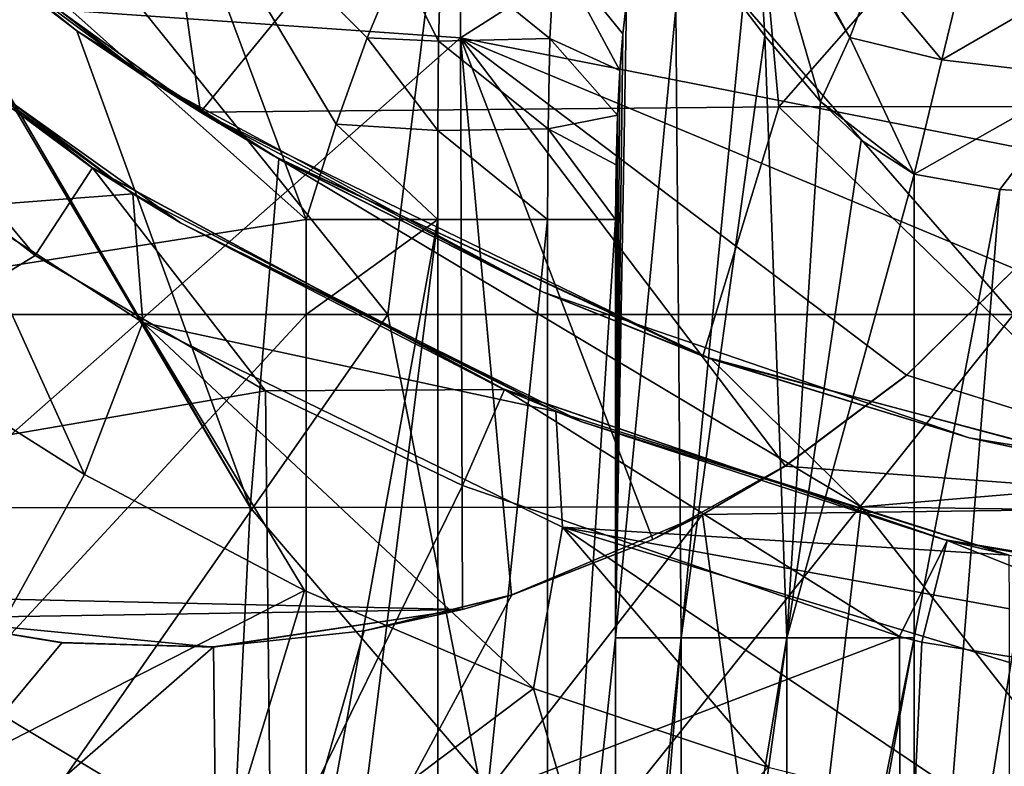
# Model space of a CAD drawing. Units: millimetres. Extents: x -70 to 70, y -84 to 152.
# Drawn here: x -8 to -3, y -14 to -11 of the extents above; entities that cross this region are included whole.
import ezdxf

# ---------------------------------------------------------------- set-up
doc = ezdxf.new("R2010")
doc.units = ezdxf.units.MM
doc.header["$LTSCALE"] = 52.148148
for name, color, linetype in [('117', 7, 'CONTINUOUS'), ('118', 7, 'CONTINUOUS'), ('134', 7, 'CONTINUOUS'), ('138', 7, 'CONTINUOUS'), ('140', 7, 'CONTINUOUS'), ('149', 7, 'CONTINUOUS'), ('1852', 7, 'CONTINUOUS'), ('1855', 7, 'CONTINUOUS'), ('1856', 7, 'CONTINUOUS'), ('1858', 7, 'CONTINUOUS'), ('1870', 7, 'CONTINUOUS'), ('1879', 7, 'CONTINUOUS'), ('1948', 7, 'CONTINUOUS'), ('1956', 7, 'CONTINUOUS'), ('1986', 7, 'CONTINUOUS'), ('2039', 7, 'CONTINUOUS'), ('2044', 7, 'CONTINUOUS'), ('2045', 7, 'CONTINUOUS'), ('2058', 7, 'CONTINUOUS'), ('2059', 7, 'CONTINUOUS'), ('2060', 7, 'CONTINUOUS'), ('2061', 7, 'CONTINUOUS')]:
    doc.layers.add(name, color=color, linetype=linetype)

msp = doc.modelspace()

# ---------------------------------------------------------------- linework, layer by layer
at = {"layer": '117', "color": 3, "linetype": 'CONTINUOUS'}
for points in [[(-9.4623, -10.3104, 29.8), (-7.6327, -11.7286, 29.8), (-9.5134, -12.8834, 29.8), (-9.4623, -10.3104, 29.8)], [(-7.6327, -11.7286, 29.8), (-6.5346, -12.3738, 29.8), (-9.5134, -12.8834, 29.8), (-7.6327, -11.7286, 29.8)], [(-6.5346, -12.3738, 29.8), (-6.5085, -14.6921, 29.8), (-9.5134, -12.8834, 29.8), (-6.5346, -12.3738, 29.8)], [(-6.5346, -12.3738, 29.8), (-5.5944, -12.826, 29.8), (-6.5085, -14.6921, 29.8), (-6.5346, -12.3738, 29.8)], [(-5.5944, -12.826, 29.8), (-3.5092, -13.5454, 29.8), (-6.5085, -14.6921, 29.8), (-5.5944, -12.826, 29.8)], [(-9.5134, -12.8834, 29.8), (-6.5085, -14.6921, 29.8), (-9.5106, -15.5146, 29.8), (-9.5134, -12.8834, 29.8)], [(-3.5092, -13.5454, 29.8), (-3.5044, -15.7437, 29.8), (-6.5085, -14.6921, 29.8), (-3.5092, -13.5454, 29.8)], [(-3.5092, -13.5454, 29.8), (-3.4033, -13.5724, 29.8), (-3.5044, -15.7437, 29.8), (-3.5092, -13.5454, 29.8)], [(-3.4033, -13.5724, 29.8), (-1.1195, -13.9476, 29.8), (-3.5044, -15.7437, 29.8), (-3.4033, -13.5724, 29.8)], [(-1.1195, -13.9476, 29.8), (-0.501, -16.1124, 29.8), (-3.5044, -15.7437, 29.8), (-1.1195, -13.9476, 29.8)]]:
    msp.add_3dface(points, dxfattribs=at)
at = {"layer": '118', "color": 3, "linetype": 'CONTINUOUS'}
for points in [[(-7.3719, -11.302, 36.303), (-9.1328, -9.9344, 36.303), (-8.6798, -10.3322, 39.306), (-7.3719, -11.302, 36.303)], [(-9.1328, -9.9344, 36.303), (-7.3719, -11.302, 36.303), (-9.1328, -9.9344, 33.3), (-9.1328, -9.9344, 36.303)], [(-7.3719, -11.302, 36.303), (-7.3719, -11.302, 33.3), (-9.1328, -9.9344, 33.3), (-7.3719, -11.302, 36.303)], [(-7.3719, -11.302, 33.3), (-9.124, -9.9424, 30.3), (-9.1328, -9.9344, 33.3), (-7.3719, -11.302, 33.3)], [(-7.3599, -11.3098, 30.3), (-9.124, -9.9424, 30.3), (-7.3719, -11.302, 33.3), (-7.3599, -11.3098, 30.3)], [(-7.1665, -11.4332, 41.3), (-8.6798, -10.3322, 39.306), (-8.9814, -10.0714, 41.3), (-7.1665, -11.4332, 41.3)], [(-6.9398, -11.5722, 39.306), (-7.3719, -11.302, 36.303), (-8.6798, -10.3322, 39.306), (-6.9398, -11.5722, 39.306)], [(-6.9398, -11.5722, 39.306), (-8.6798, -10.3322, 39.306), (-7.1665, -11.4332, 41.3), (-6.9398, -11.5722, 39.306)], [(-5.4098, -12.3611, 36.303), (-7.3719, -11.302, 36.303), (-6.9398, -11.5722, 39.306), (-5.4098, -12.3611, 36.303)], [(-7.3719, -11.302, 36.303), (-5.4098, -12.3611, 36.303), (-7.3719, -11.302, 33.3), (-7.3719, -11.302, 36.303)], [(-5.4098, -12.3611, 36.303), (-5.4098, -12.3611, 33.3), (-7.3719, -11.302, 33.3), (-5.4098, -12.3611, 36.303)], [(-5.4098, -12.3611, 33.3), (-7.3599, -11.3098, 30.3), (-7.3719, -11.302, 33.3), (-5.4098, -12.3611, 33.3)], [(-5.3946, -12.3678, 30.3), (-7.3599, -11.3098, 30.3), (-5.4098, -12.3611, 33.3), (-5.3946, -12.3678, 30.3)], [(-5.1491, -12.4719, 41.3), (-6.9398, -11.5722, 39.306), (-7.1665, -11.4332, 41.3), (-5.1491, -12.4719, 41.3)], [(-5.0259, -12.522, 39.306), (-5.4098, -12.3611, 36.303), (-6.9398, -11.5722, 39.306), (-5.0259, -12.522, 39.306)], [(-5.0259, -12.522, 39.306), (-6.9398, -11.5722, 39.306), (-5.1491, -12.4719, 41.3), (-5.0259, -12.522, 39.306)], [(-3.3002, -13.0828, 36.303), (-5.4098, -12.3611, 36.303), (-5.0259, -12.522, 39.306), (-3.3002, -13.0828, 36.303)], [(-5.4098, -12.3611, 36.303), (-3.3002, -13.0828, 36.303), (-5.4098, -12.3611, 33.3), (-5.4098, -12.3611, 36.303)], [(-3.3002, -13.0828, 36.303), (-3.3002, -13.0828, 33.3), (-5.4098, -12.3611, 33.3), (-3.3002, -13.0828, 36.303)], [(-3.3002, -13.0828, 33.3), (-5.3946, -12.3678, 30.3), (-5.4098, -12.3611, 33.3), (-3.3002, -13.0828, 33.3)], [(-3.2817, -13.0875, 30.3), (-5.3946, -12.3678, 30.3), (-3.3002, -13.0828, 33.3), (-3.2817, -13.0875, 30.3)], [(-2.9861, -13.1581, 41.3), (-5.0259, -12.522, 39.306), (-5.1491, -12.4719, 41.3), (-2.9861, -13.1581, 41.3)], [(-2.9861, -13.1581, 39.306), (-3.3002, -13.0828, 36.303), (-5.0259, -12.522, 39.306), (-2.9861, -13.1581, 39.306)], [(-2.9861, -13.1581, 39.306), (-5.0259, -12.522, 39.306), (-2.9861, -13.1581, 41.3), (-2.9861, -13.1581, 39.306)], [(-1.1006, -13.4475, 36.303), (-3.3002, -13.0828, 36.303), (-1.4972, -13.4092, 37.8), (-1.1006, -13.4475, 36.303)], [(-3.3002, -13.0828, 36.303), (-1.1006, -13.4475, 36.303), (-3.3002, -13.0828, 33.3), (-3.3002, -13.0828, 36.303)], [(-1.4972, -13.4092, 37.8), (-3.3002, -13.0828, 36.303), (-2.9861, -13.1581, 37.8), (-1.4972, -13.4092, 37.8)], [(-2.9861, -13.1581, 37.8), (-3.3002, -13.0828, 36.303), (-2.9861, -13.1581, 39.306), (-2.9861, -13.1581, 37.8)], [(-1.1006, -13.4475, 36.303), (-1.1006, -13.4475, 33.3), (-3.3002, -13.0828, 33.3), (-1.1006, -13.4475, 36.303)], [(-1.1006, -13.4475, 33.3), (-3.2817, -13.0875, 30.3), (-3.3002, -13.0828, 33.3), (-1.1006, -13.4475, 33.3)], [(-1.0791, -13.4493, 30.3), (-3.2817, -13.0875, 30.3), (-1.1006, -13.4475, 33.3), (-1.0791, -13.4493, 30.3)]]:
    msp.add_3dface(points, dxfattribs=at)
at = {"layer": '134', "color": 3, "linetype": 'CONTINUOUS'}
for points in [[(-8.3744, -12.1563, 41.8), (-7.3982, -12.7735, 41.8), (-7.9786, -11.4963, 41.8), (-8.3744, -12.1563, 41.8)], [(-7.9786, -11.4963, 41.8), (-7.3982, -12.7735, 41.8), (-7.1198, -12.0468, 41.8), (-7.9786, -11.4963, 41.8)], [(-7.3982, -12.7735, 41.8), (-6.3488, -13.3259, 41.8), (-7.1198, -12.0468, 41.8), (-7.3982, -12.7735, 41.8)], [(-6.3488, -13.3259, 41.8), (-5.2565, -13.7932, 41.8), (-7.1198, -12.0468, 41.8), (-6.3488, -13.3259, 41.8)], [(-7.1198, -12.0468, 41.8), (-5.2565, -13.7932, 41.8), (-5.1173, -13.0237, 41.8), (-7.1198, -12.0468, 41.8)], [(-5.2565, -13.7932, 41.8), (-4.136, -14.1694, 41.8), (-5.1173, -13.0237, 41.8), (-5.2565, -13.7932, 41.8)], [(-4.136, -14.1694, 41.8), (-2.9847, -14.4556, 41.8), (-5.1173, -13.0237, 41.8), (-4.136, -14.1694, 41.8)], [(-5.1173, -13.0237, 41.8), (-2.9847, -14.4556, 41.8), (-2.9856, -13.6704, 41.8), (-5.1173, -13.0237, 41.8)]]:
    msp.add_3dface(points, dxfattribs=at)
at = {"layer": '138', "color": 3, "linetype": 'CONTINUOUS'}
for points in [[(-7.3982, -12.7735, 41.8), (-8.3744, -12.1563, 41.8), (-8.2349, -14.2906, 40.8), (-7.3982, -12.7735, 41.8)], [(-6.3488, -13.3259, 41.8), (-7.3982, -12.7735, 41.8), (-8.2349, -14.2906, 40.8), (-6.3488, -13.3259, 41.8)], [(-6.3488, -13.3259, 41.8), (-8.2349, -14.2906, 40.8), (-6.858, -14.9997, 40.8), (-6.3488, -13.3259, 41.8)], [(-5.2565, -13.7932, 41.8), (-6.3488, -13.3259, 41.8), (-6.858, -14.9997, 40.8), (-5.2565, -13.7932, 41.8)], [(-5.2565, -13.7932, 41.8), (-6.858, -14.9997, 40.8), (-4.9066, -14.9976, 41.2116), (-5.2565, -13.7932, 41.8)], [(-4.136, -14.1694, 41.8), (-5.2565, -13.7932, 41.8), (-4.9066, -14.9976, 41.2116), (-4.136, -14.1694, 41.8)]]:
    msp.add_3dface(points, dxfattribs=at)
at = {"layer": '140', "color": 3, "linetype": 'CONTINUOUS'}
for points in [[(-7.1665, -11.4332, 41.3), (-8.9814, -10.0714, 41.3), (-7.9786, -11.4963, 41.8), (-7.1665, -11.4332, 41.3)], [(-7.1665, -11.4332, 41.3), (-7.9786, -11.4963, 41.8), (-7.1198, -12.0468, 41.8), (-7.1665, -11.4332, 41.3)], [(-5.1491, -12.4719, 41.3), (-7.1665, -11.4332, 41.3), (-7.1198, -12.0468, 41.8), (-5.1491, -12.4719, 41.3)], [(-5.1491, -12.4719, 41.3), (-7.1198, -12.0468, 41.8), (-5.1173, -13.0237, 41.8), (-5.1491, -12.4719, 41.3)], [(-2.9861, -13.1581, 41.3), (-5.1491, -12.4719, 41.3), (-5.1173, -13.0237, 41.8), (-2.9861, -13.1581, 41.3)], [(-2.9856, -13.6704, 41.8), (-2.9858, -13.4131, 41.5488), (-5.1173, -13.0237, 41.8), (-2.9856, -13.6704, 41.8)], [(-2.9861, -13.1581, 41.3), (-5.1173, -13.0237, 41.8), (-2.9858, -13.4131, 41.5488), (-2.9861, -13.1581, 41.3)]]:
    msp.add_3dface(points, dxfattribs=at)
at = {"layer": '149', "color": 3, "linetype": 'CONTINUOUS'}
for points in [[(-7.6327, -11.7286, 29.8), (-9.4623, -10.3104, 29.8), (-9.124, -9.9424, 30.3), (-7.6327, -11.7286, 29.8)], [(-7.6327, -11.7286, 29.8), (-9.124, -9.9424, 30.3), (-7.3599, -11.3098, 30.3), (-7.6327, -11.7286, 29.8)], [(-6.5346, -12.3738, 29.8), (-7.6327, -11.7286, 29.8), (-7.3599, -11.3098, 30.3), (-6.5346, -12.3738, 29.8)], [(-6.5346, -12.3738, 29.8), (-7.3599, -11.3098, 30.3), (-5.3946, -12.3678, 30.3), (-6.5346, -12.3738, 29.8)], [(-5.5944, -12.826, 29.8), (-6.5346, -12.3738, 29.8), (-5.3946, -12.3678, 30.3), (-5.5944, -12.826, 29.8)], [(-3.5092, -13.5454, 29.8), (-5.5944, -12.826, 29.8), (-5.3946, -12.3678, 30.3), (-3.5092, -13.5454, 29.8)], [(-3.5092, -13.5454, 29.8), (-5.3946, -12.3678, 30.3), (-3.2817, -13.0875, 30.3), (-3.5092, -13.5454, 29.8)], [(-3.4033, -13.5724, 29.8), (-3.5092, -13.5454, 29.8), (-3.2817, -13.0875, 30.3), (-3.4033, -13.5724, 29.8)], [(-1.1195, -13.9476, 29.8), (-3.4033, -13.5724, 29.8), (-3.2817, -13.0875, 30.3), (-1.1195, -13.9476, 29.8)], [(-1.1195, -13.9476, 29.8), (-3.2817, -13.0875, 30.3), (-1.0791, -13.4493, 30.3), (-1.1195, -13.9476, 29.8)]]:
    msp.add_3dface(points, dxfattribs=at)
at = {"layer": '1852', "color": 7, "linetype": 'CONTINUOUS'}
for points in [[(-2.96, -11.7922), (-1.4806, -12.924), (-3.4753, -12.2982), (-2.96, -11.7922)], [(-3.4753, -12.2982), (-1.4806, -12.924), (-4.0559, -12.7322), (-3.4753, -12.2982)], [(-1.4806, -12.924), (-4.4497, -12.9642), (-4.0559, -12.7322), (-1.4806, -12.924)], [(-1.4806, -12.924), (-4.047, -15.9297), (-4.4497, -12.9642), (-1.4806, -12.924)], [(-1.338, -15.9269), (-4.047, -15.9297), (-1.4806, -12.924), (-1.338, -15.9269)], [(-4.047, -15.9297), (-6.7561, -15.9326), (-4.4497, -12.9642), (-4.047, -15.9297)], [(-4.4497, -12.9642), (-6.7561, -15.9326), (-5.36, -13.3475), (-4.4497, -12.9642)], [(-5.36, -13.3475), (-6.7561, -15.9326), (-6.0638, -13.5194), (-5.36, -13.3475)], [(-7.5053, -13.5753), (-9.4652, -15.9355), (-8.2195, -13.4581), (-7.5053, -13.5753)], [(-6.0638, -13.5194), (-6.7561, -15.9326), (-6.7818, -13.5956), (-6.0638, -13.5194)], [(-6.7818, -13.5956), (-9.4652, -15.9355), (-7.5053, -13.5753), (-6.7818, -13.5956)], [(-6.7561, -15.9326), (-9.4652, -15.9355), (-6.7818, -13.5956), (-6.7561, -15.9326)]]:
    msp.add_3dface(points, dxfattribs=at)
at = {"layer": '1855', "color": 7, "linetype": 'CONTINUOUS', "true_color": 0xf72900}
for points in [[(-9.5218, -12.9325, 29.8), (-6.6075, -12.9295, 29.8), (-8.3792, -9.9314, 29.8), (-9.5218, -12.9325, 29.8)], [(-8.3792, -9.9314, 29.8), (-6.6075, -12.9295, 29.8), (-8.3407, -9.9637, 29.8), (-8.3792, -9.9314, 29.8)], [(-8.3407, -9.9637, 29.8), (-6.6075, -12.9295, 29.8), (-7.4348, -10.6565, 29.8), (-8.3407, -9.9637, 29.8)], [(-7.4348, -10.6565, 29.8), (-6.6075, -12.9295, 29.8), (-6.4708, -11.2674, 29.8), (-7.4348, -10.6565, 29.8)], [(-6.6075, -12.9295, 29.8), (-3.6931, -12.9264, 29.8), (-6.4708, -11.2674, 29.8), (-6.6075, -12.9295, 29.8)], [(-6.4708, -11.2674, 29.8), (-3.6931, -12.9264, 29.8), (-4.4068, -12.2226, 29.8), (-6.4708, -11.2674, 29.8)], [(-4.4068, -12.2226, 29.8), (-3.6931, -12.9264, 29.8), (-2.2135, -12.8026, 29.8), (-4.4068, -12.2226, 29.8)], [(-3.6931, -12.9264, 29.8), (-0.7816, -12.9688, 29.8), (-2.2135, -12.8026, 29.8), (-3.6931, -12.9264, 29.8)], [(-9.5218, -12.9325, 29.8), (-6.7556, -15.9326, 29.8), (-6.6075, -12.9295, 29.8), (-9.5218, -12.9325, 29.8)], [(-9.4647, -15.9355, 29.8), (-6.7556, -15.9326, 29.8), (-9.5218, -12.9325, 29.8), (-9.4647, -15.9355, 29.8)], [(-6.7556, -15.9326, 29.8), (-4.0465, -15.9297, 29.8), (-6.6075, -12.9295, 29.8), (-6.7556, -15.9326, 29.8)], [(-6.6075, -12.9295, 29.8), (-4.0465, -15.9297, 29.8), (-3.6931, -12.9264, 29.8), (-6.6075, -12.9295, 29.8)], [(-4.0465, -15.9297, 29.8), (-1.3374, -15.9269, 29.8), (-3.6931, -12.9264, 29.8), (-4.0465, -15.9297, 29.8)], [(-3.6931, -12.9264, 29.8), (-1.3374, -15.9269, 29.8), (-0.7816, -12.9688, 29.8), (-3.6931, -12.9264, 29.8)]]:
    msp.add_3dface(points, dxfattribs=at)
at = {"layer": '1856', "color": 7, "linetype": 'CONTINUOUS', "true_color": 0xf72900}
for points in [[(-8.3407, -9.9637, 29.8), (-7.4348, -10.6565, 29.8), (-8.7946, -9.5662, 32.8), (-8.3407, -9.9637, 29.8)], [(-8.7946, -9.5662, 32.8), (-7.4348, -10.6565, 29.8), (-7.0988, -10.8831, 32.8), (-8.7946, -9.5662, 32.8)], [(-8.7946, -9.5662, 32.8), (-7.0988, -10.8831, 32.8), (-8.7946, -9.5662, 35.803), (-8.7946, -9.5662, 32.8)], [(-7.0988, -10.8831, 32.8), (-7.0988, -10.8831, 35.803), (-8.7946, -9.5662, 35.803), (-7.0988, -10.8831, 32.8)], [(-7.0988, -10.8831, 41.809), (-8.3504, -9.9556, 42.4), (-8.7946, -9.5662, 41.809), (-7.0988, -10.8831, 41.809)], [(-7.0988, -10.8831, 41.809), (-8.7946, -9.5662, 41.809), (-7.0988, -10.8831, 38.806), (-7.0988, -10.8831, 41.809)], [(-7.0988, -10.8831, 38.806), (-8.7946, -9.5662, 41.809), (-8.7946, -9.5662, 38.806), (-7.0988, -10.8831, 38.806)], [(-7.0988, -10.8831, 38.806), (-8.7946, -9.5662, 38.806), (-7.0988, -10.8831, 35.803), (-7.0988, -10.8831, 38.806)], [(-7.0988, -10.8831, 35.803), (-8.7946, -9.5662, 38.806), (-8.7946, -9.5662, 35.803), (-7.0988, -10.8831, 35.803)], [(-6.8445, -11.0445, 42.4), (-8.3504, -9.9556, 42.4), (-7.0988, -10.8831, 41.809), (-6.8445, -11.0445, 42.4)], [(-7.4348, -10.6565, 29.8), (-6.4708, -11.2674, 29.8), (-7.0988, -10.8831, 32.8), (-7.4348, -10.6565, 29.8)], [(-7.0988, -10.8831, 32.8), (-6.4708, -11.2674, 29.8), (-5.2095, -11.903, 32.8), (-7.0988, -10.8831, 32.8)], [(-7.0988, -10.8831, 32.8), (-5.2095, -11.903, 32.8), (-7.0988, -10.8831, 35.803), (-7.0988, -10.8831, 32.8)], [(-5.2095, -11.903, 32.8), (-5.2095, -11.903, 35.803), (-7.0988, -10.8831, 35.803), (-5.2095, -11.903, 32.8)], [(-5.2095, -11.903, 41.809), (-6.8445, -11.0445, 42.4), (-7.0988, -10.8831, 41.809), (-5.2095, -11.903, 41.809)], [(-5.2095, -11.903, 41.809), (-7.0988, -10.8831, 41.809), (-5.2095, -11.903, 38.806), (-5.2095, -11.903, 41.809)], [(-5.2095, -11.903, 38.806), (-7.0988, -10.8831, 41.809), (-7.0988, -10.8831, 38.806), (-5.2095, -11.903, 38.806)], [(-5.2095, -11.903, 38.806), (-7.0988, -10.8831, 38.806), (-5.2095, -11.903, 35.803), (-5.2095, -11.903, 38.806)], [(-5.2095, -11.903, 35.803), (-7.0988, -10.8831, 38.806), (-7.0988, -10.8831, 35.803), (-5.2095, -11.903, 35.803)], [(-6.4965, -11.2526, 42.4), (-6.8445, -11.0445, 42.4), (-5.2095, -11.903, 41.809), (-6.4965, -11.2526, 42.4)], [(-4.4486, -12.2075, 42.4), (-6.4965, -11.2526, 42.4), (-5.2095, -11.903, 41.809), (-4.4486, -12.2075, 42.4)], [(-6.4708, -11.2674, 29.8), (-4.4068, -12.2226, 29.8), (-5.2095, -11.903, 32.8), (-6.4708, -11.2674, 29.8)], [(-5.2095, -11.903, 32.8), (-4.4068, -12.2226, 29.8), (-3.178, -12.598, 32.8), (-5.2095, -11.903, 32.8)], [(-5.2095, -11.903, 32.8), (-3.178, -12.598, 32.8), (-5.2095, -11.903, 35.803), (-5.2095, -11.903, 32.8)], [(-3.178, -12.598, 32.8), (-3.178, -12.598, 35.803), (-5.2095, -11.903, 35.803), (-3.178, -12.598, 32.8)], [(-3.178, -12.598, 41.809), (-4.4486, -12.2075, 42.4), (-5.2095, -11.903, 41.809), (-3.178, -12.598, 41.809)], [(-3.178, -12.598, 41.809), (-5.2095, -11.903, 41.809), (-3.178, -12.598, 38.806), (-3.178, -12.598, 41.809)], [(-3.178, -12.598, 38.806), (-5.2095, -11.903, 41.809), (-5.2095, -11.903, 38.806), (-3.178, -12.598, 38.806)], [(-3.178, -12.598, 38.806), (-5.2095, -11.903, 38.806), (-3.178, -12.598, 35.803), (-3.178, -12.598, 38.806)], [(-3.178, -12.598, 35.803), (-5.2095, -11.903, 38.806), (-5.2095, -11.903, 35.803), (-3.178, -12.598, 35.803)], [(-2.2666, -12.7933, 42.4), (-4.4486, -12.2075, 42.4), (-3.178, -12.598, 41.809), (-2.2666, -12.7933, 42.4)], [(-4.4068, -12.2226, 29.8), (-2.2135, -12.8026, 29.8), (-3.178, -12.598, 32.8), (-4.4068, -12.2226, 29.8)], [(-3.178, -12.598, 32.8), (-2.2135, -12.8026, 29.8), (-1.0598, -12.9492, 32.8), (-3.178, -12.598, 32.8)], [(-3.178, -12.598, 32.8), (-1.0598, -12.9492, 32.8), (-3.178, -12.598, 35.803), (-3.178, -12.598, 32.8)], [(-1.0598, -12.9492, 32.8), (-1.0598, -12.9492, 35.803), (-3.178, -12.598, 35.803), (-1.0598, -12.9492, 32.8)], [(-1.0598, -12.9492, 41.809), (-2.2666, -12.7933, 42.4), (-3.178, -12.598, 41.809), (-1.0598, -12.9492, 41.809)], [(-1.0598, -12.9492, 41.809), (-3.178, -12.598, 41.809), (-1.0598, -12.9492, 38.806), (-1.0598, -12.9492, 41.809)], [(-1.0598, -12.9492, 38.806), (-3.178, -12.598, 41.809), (-3.178, -12.598, 38.806), (-1.0598, -12.9492, 38.806)], [(-1.0598, -12.9492, 38.806), (-3.178, -12.598, 38.806), (-1.0598, -12.9492, 35.803), (-1.0598, -12.9492, 38.806)], [(-1.0598, -12.9492, 35.803), (-3.178, -12.598, 38.806), (-3.178, -12.598, 35.803), (-1.0598, -12.9492, 35.803)]]:
    msp.add_3dface(points, dxfattribs=at)
at = {"layer": '1858', "color": 7, "linetype": 'CONTINUOUS', "true_color": 0xf72900}
for points in [[(-8.3504, -9.9556, 42.4), (-6.8445, -11.0445, 42.4), (-7.2742, -8.0181, 42.4), (-8.3504, -9.9556, 42.4)], [(-6.8445, -11.0445, 42.4), (-4.3612, -8.0151, 42.4), (-7.2742, -8.0181, 42.4), (-6.8445, -11.0445, 42.4)], [(-4.3612, -8.0151, 42.4), (-6.8445, -11.0445, 42.4), (-4.0858, -11.0178, 42.4), (-4.3612, -8.0151, 42.4)], [(-1.4481, -8.012, 42.4), (-4.3612, -8.0151, 42.4), (-4.0858, -11.0178, 42.4), (-1.4481, -8.012, 42.4)], [(-1.3435, -11.0149, 42.4), (-1.4481, -8.012, 42.4), (-4.0858, -11.0178, 42.4), (-1.3435, -11.0149, 42.4)], [(-6.8445, -11.0445, 42.4), (-4.4486, -12.2075, 42.4), (-4.0858, -11.0178, 42.4), (-6.8445, -11.0445, 42.4)], [(-4.4486, -12.2075, 42.4), (-2.2666, -12.7933, 42.4), (-4.0858, -11.0178, 42.4), (-4.4486, -12.2075, 42.4)], [(-2.2666, -12.7933, 42.4), (-1.3435, -11.0149, 42.4), (-4.0858, -11.0178, 42.4), (-2.2666, -12.7933, 42.4)], [(-6.8445, -11.0445, 42.4), (-6.4965, -11.2526, 42.4), (-4.4486, -12.2075, 42.4), (-6.8445, -11.0445, 42.4)]]:
    msp.add_3dface(points, dxfattribs=at)
at = {"layer": '1870', "linetype": 'CONTINUOUS'}
for points in [[(-5.6037, -10.6892, 1), (-8.6069, -10.4778, 1), (-5.6066, -7.9889, 1), (-5.6037, -10.6892, 1)], [(-2.6027, -8.7804, 1), (-5.6037, -10.6892, 1), (-5.6066, -7.9889, 1), (-2.6027, -8.7804, 1)], [(-2.6027, -8.7804, 1), (-2.5615, -11.2878, 1), (-5.6037, -10.6892, 1), (-2.6027, -8.7804, 1)], [(-8.6176, -13.3488, 1), (-8.6069, -10.4778, 1), (-5.6037, -10.6892, 1), (-8.6176, -13.3488, 1)], [(-5.5951, -13.4162, 1), (-8.6176, -13.3488, 1), (-5.6037, -10.6892, 1), (-5.5951, -13.4162, 1)], [(-5.6037, -10.6892, 1), (-2.5615, -11.2878, 1), (-2.9594, -11.7916, 1), (-5.6037, -10.6892, 1)], [(-5.5951, -13.4162, 1), (-5.6037, -10.6892, 1), (-5.3615, -13.3478, 1), (-5.5951, -13.4162, 1)], [(-5.3615, -13.3478, 1), (-5.6037, -10.6892, 1), (-4.6864, -13.0831, 1), (-5.3615, -13.3478, 1)], [(-4.6864, -13.0831, 1), (-5.6037, -10.6892, 1), (-4.0556, -12.7317, 1), (-4.6864, -13.0831, 1)], [(-4.0556, -12.7317, 1), (-5.6037, -10.6892, 1), (-3.4762, -12.2991, 1), (-4.0556, -12.7317, 1)], [(-3.4762, -12.2991, 1), (-5.6037, -10.6892, 1), (-2.9594, -11.7916, 1), (-3.4762, -12.2991, 1)], [(-8.2183, -13.4586, 1), (-8.6176, -13.3488, 1), (-5.5951, -13.4162, 1), (-8.2183, -13.4586, 1)], [(-6.783, -13.5958, 1), (-8.2183, -13.4586, 1), (-5.5951, -13.4162, 1), (-6.783, -13.5958, 1)], [(-7.5052, -13.575, 1), (-8.2183, -13.4586, 1), (-6.783, -13.5958, 1), (-7.5052, -13.575, 1)]]:
    msp.add_3dface(points, dxfattribs=at)
at = {"layer": '1879', "linetype": 'CONTINUOUS'}
for points in [[(-3.4753, -12.2982), (-3.4762, -12.2991, 1), (-2.9594, -11.7916, 1), (-3.4753, -12.2982)], [(-2.96, -11.7922), (-3.4753, -12.2982), (-2.9594, -11.7916, 1), (-2.96, -11.7922)], [(-3.4753, -12.2982), (-4.0559, -12.7322), (-3.4762, -12.2991, 1), (-3.4753, -12.2982)], [(-4.0559, -12.7322), (-4.0556, -12.7317, 1), (-3.4762, -12.2991, 1), (-4.0559, -12.7322)], [(-4.4497, -12.9642), (-4.6864, -13.0831, 1), (-4.0556, -12.7317, 1), (-4.4497, -12.9642)], [(-4.0559, -12.7322), (-4.4497, -12.9642), (-4.0556, -12.7317, 1), (-4.0559, -12.7322)], [(-4.4497, -12.9642), (-5.36, -13.3475), (-4.6864, -13.0831, 1), (-4.4497, -12.9642)], [(-5.36, -13.3475), (-5.3615, -13.3478, 1), (-4.6864, -13.0831, 1), (-5.36, -13.3475)], [(-5.36, -13.3475), (-6.0638, -13.5194), (-5.3615, -13.3478, 1), (-5.36, -13.3475)], [(-6.0638, -13.5194), (-5.5951, -13.4162, 1), (-5.3615, -13.3478, 1), (-6.0638, -13.5194)], [(-6.7818, -13.5956), (-6.783, -13.5958, 1), (-5.5951, -13.4162, 1), (-6.7818, -13.5956)], [(-6.0638, -13.5194), (-6.7818, -13.5956), (-5.5951, -13.4162, 1), (-6.0638, -13.5194)], [(-7.5053, -13.5753), (-8.2195, -13.4581), (-7.5052, -13.575, 1), (-7.5053, -13.5753)], [(-8.2195, -13.4581), (-8.2183, -13.4586, 1), (-7.5052, -13.575, 1), (-8.2195, -13.4581)], [(-7.5053, -13.5753), (-7.5052, -13.575, 1), (-6.783, -13.5958, 1), (-7.5053, -13.5753)], [(-6.7818, -13.5956), (-7.5053, -13.5753), (-6.783, -13.5958, 1), (-6.7818, -13.5956)]]:
    msp.add_3dface(points, dxfattribs=at)
at = {"layer": '1948', "color": 7, "linetype": 'CONTINUOUS'}
for points in [[(-5.95, -12.009, 65.6749), (-8.3684, -9.006, 65.583), (-8.9259, -12.009, 65.5578), (-5.95, -12.009, 65.6749)], [(-5.5765, -9.006, 65.6865), (-8.3684, -9.006, 65.583), (-5.95, -12.009, 65.6749), (-5.5765, -9.006, 65.6865)], [(-2.9653, -12.009, 65.7489), (-5.5765, -9.006, 65.6865), (-5.95, -12.009, 65.6749), (-2.9653, -12.009, 65.7489)], [(-2.7789, -9.006, 65.752), (-5.5765, -9.006, 65.6865), (-2.9653, -12.009, 65.7489), (-2.7789, -9.006, 65.752)], [(-5.95, -12.009, 65.6749), (-8.9259, -12.009, 65.5578), (-8.0478, -15.012, 65.5968), (-5.95, -12.009, 65.6749)], [(-5.3617, -15.012, 65.693), (-5.95, -12.009, 65.6749), (-8.0478, -15.012, 65.5968), (-5.3617, -15.012, 65.693)], [(-2.9653, -12.009, 65.7489), (-5.95, -12.009, 65.6749), (-5.3617, -15.012, 65.693), (-2.9653, -12.009, 65.7489)], [(-2.6717, -15.012, 65.7537), (-2.9653, -12.009, 65.7489), (-5.3617, -15.012, 65.693), (-2.6717, -15.012, 65.7537)]]:
    msp.add_3dface(points, dxfattribs=at)
at = {"layer": '1956', "color": 7, "linetype": 'CONTINUOUS'}
for points in [[(-6.3405, -11.5557, 63.1604), (-9.2309, -12.0092, 63.0406), (-7.7128, -10.3323, 63.1087), (-6.3405, -11.5557, 63.1604)], [(-6.3405, -12.0092, 63.1604), (-9.2309, -12.0092, 63.0406), (-6.3405, -11.5557, 63.1604), (-6.3405, -12.0092, 63.1604)], [(-9.2309, -12.0092, 63.0406), (-6.3405, -12.0092, 63.1604), (-9.1146, -15.0122, 63.0462), (-9.2309, -12.0092, 63.0406)], [(-9.1146, -15.0122, 63.0462), (-6.3405, -12.0092, 63.1604), (-6.3405, -15.0122, 63.1604), (-9.1146, -15.0122, 63.0462)]]:
    msp.add_3dface(points, dxfattribs=at)
at = {"layer": '1986', "color": 7, "linetype": 'CONTINUOUS'}
for points in [[(-6.3405, -11.5557, 63.1604), (-7.7128, -10.3323, 63.1087), (-7.0299, -9.7036, 62.9907), (-6.3405, -11.5557, 63.1604)], [(-6.3405, -11.5557, 63.1604), (-7.0299, -9.7036, 62.9907), (-6.198, -11.1006, 63.1318), (-6.3405, -11.5557, 63.1604)], [(-6.198, -11.1006, 63.1318), (-7.0299, -9.7036, 62.9907), (-6.0489, -10.69, 63.0445), (-6.198, -11.1006, 63.1318)], [(-6.0489, -10.69, 63.0445), (-7.0299, -9.7036, 62.9907), (-5.8981, -10.3262, 62.9097), (-6.0489, -10.69, 63.0445)]]:
    msp.add_3dface(points, dxfattribs=at)
at = {"layer": '2039', "color": 7, "linetype": 'CONTINUOUS'}
for points in [[(-3.4395, -11.3398, 61.1), (-3.032, -11.4129, 61.1), (-3.4395, -13.552, 61.1), (-3.4395, -11.3398, 61.1)], [(-3.032, -11.4129, 61.1), (-2.6188, -11.4374, 61.1), (-3.4395, -16.552, 61.1), (-3.032, -11.4129, 61.1)], [(-3.4395, -13.552, 61.1), (-3.032, -11.4129, 61.1), (-3.4395, -16.552, 61.1), (-3.4395, -13.552, 61.1)], [(-3.4395, -16.552, 61.1), (-2.6188, -11.4374, 61.1), (-2.5635, -16.552, 61.1), (-3.4395, -16.552, 61.1)]]:
    msp.add_3dface(points, dxfattribs=at)
at = {"layer": '2044', "color": 7, "linetype": 'CONTINUOUS'}
for points in [[(-4.8115, -10.5196, 61.9935), (-4.577, -10.549, 61.6222), (-4.8642, -13.552, 62.1307), (-4.8115, -10.5196, 61.9935)], [(-4.8295, -10.6705, 62.0362), (-4.8115, -10.5196, 61.9935), (-4.8642, -13.552, 62.1307), (-4.8295, -10.6705, 62.0362)], [(-4.8642, -13.552, 62.1307), (-4.577, -10.549, 61.6222), (-4.5515, -13.552, 61.5933), (-4.8642, -13.552, 62.1307)], [(-4.577, -10.549, 61.6222), (-4.2568, -10.5426, 61.3422), (-4.5515, -13.552, 61.5933), (-4.577, -10.549, 61.6222)], [(-4.2568, -10.5426, 61.3422), (-4.1521, -10.6793, 61.2801), (-4.5515, -13.552, 61.5933), (-4.2568, -10.5426, 61.3422)], [(-4.8438, -10.8453, 62.0727), (-4.8295, -10.6705, 62.0362), (-4.8642, -13.552, 62.1307), (-4.8438, -10.8453, 62.0727)], [(-4.5515, -13.552, 61.5933), (-4.1521, -10.6793, 61.2801), (-4.0478, -13.552, 61.2289), (-4.5515, -13.552, 61.5933)], [(-4.1521, -10.6793, 61.2801), (-3.8872, -10.993, 61.1684), (-4.0478, -13.552, 61.2289), (-4.1521, -10.6793, 61.2801)], [(-4.8549, -11.0578, 62.1034), (-4.8438, -10.8453, 62.0727), (-4.8642, -13.552, 62.1307), (-4.8549, -11.0578, 62.1034)], [(-3.8872, -10.993, 61.1684), (-3.6931, -11.1774, 61.1216), (-4.0478, -13.552, 61.2289), (-3.8872, -10.993, 61.1684)], [(-4.8617, -11.2948, 62.123), (-4.8549, -11.0578, 62.1034), (-4.8642, -13.552, 62.1307), (-4.8617, -11.2948, 62.123)], [(-3.6931, -11.1774, 61.1216), (-3.4395, -11.3398, 61.1), (-4.0478, -13.552, 61.2289), (-3.6931, -11.1774, 61.1216)], [(-4.8642, -11.5557, 62.1307), (-4.8617, -11.2948, 62.123), (-4.8642, -13.552, 62.1307), (-4.8642, -11.5557, 62.1307)], [(-3.4395, -11.3398, 61.1), (-3.4395, -13.552, 61.1), (-4.0478, -13.552, 61.2289), (-3.4395, -11.3398, 61.1)], [(-4.8642, -13.552, 62.1307), (-4.5515, -13.552, 61.5933), (-4.8642, -16.552, 62.1307), (-4.8642, -13.552, 62.1307)], [(-4.8642, -16.552, 62.1307), (-4.5515, -13.552, 61.5933), (-4.7985, -16.552, 61.965), (-4.8642, -16.552, 62.1307)], [(-4.7985, -16.552, 61.965), (-4.5515, -13.552, 61.5933), (-4.5515, -16.552, 61.5933), (-4.7985, -16.552, 61.965)], [(-4.5515, -13.552, 61.5933), (-4.0478, -13.552, 61.2289), (-4.5515, -16.552, 61.5933), (-4.5515, -13.552, 61.5933)], [(-4.5515, -16.552, 61.5933), (-4.0478, -13.552, 61.2289), (-4.4682, -16.552, 61.5083), (-4.5515, -16.552, 61.5933)], [(-4.4682, -16.552, 61.5083), (-4.0478, -13.552, 61.2289), (-4.0478, -16.552, 61.2289), (-4.4682, -16.552, 61.5083)], [(-4.0478, -13.552, 61.2289), (-3.4395, -13.552, 61.1), (-4.0478, -16.552, 61.2289), (-4.0478, -13.552, 61.2289)], [(-4.0478, -16.552, 61.2289), (-3.4395, -13.552, 61.1), (-3.9926, -16.552, 61.2057), (-4.0478, -16.552, 61.2289)], [(-3.4395, -13.552, 61.1), (-3.4395, -16.552, 61.1), (-3.9926, -16.552, 61.2057), (-3.4395, -13.552, 61.1)]]:
    msp.add_3dface(points, dxfattribs=at)
at = {"layer": '2045', "color": 7, "linetype": 'CONTINUOUS'}
for points in [[(-3.3078, -10.794, 60.991), (-3.1952, -10.3275, 60.6797), (-2.6188, -10.3954, 60.679), (-3.3078, -10.794, 60.991)], [(-3.3078, -10.794, 60.991), (-2.6188, -10.3954, 60.679), (-2.6188, -10.8755, 60.9908), (-3.3078, -10.794, 60.991)], [(-3.4395, -11.3398, 61.1), (-3.3078, -10.794, 60.991), (-2.6188, -10.8755, 60.9908), (-3.4395, -11.3398, 61.1)], [(-3.032, -11.4129, 61.1), (-3.4395, -11.3398, 61.1), (-2.6188, -10.8755, 60.9908), (-3.032, -11.4129, 61.1)], [(-2.6188, -11.4374, 61.1), (-3.032, -11.4129, 61.1), (-2.6188, -10.8755, 60.9908), (-2.6188, -11.4374, 61.1)]]:
    msp.add_3dface(points, dxfattribs=at)
at = {"layer": '2058', "color": 7, "linetype": 'CONTINUOUS'}
for points in [[(-6.3405, -12.0092, 63.1604), (-6.3405, -11.5557, 63.1604), (-5.7129, -11.5557, 63.0463), (-6.3405, -12.0092, 63.1604)], [(-6.3405, -15.0122, 63.1604), (-6.3405, -12.0092, 63.1604), (-5.7129, -11.5557, 63.0463), (-6.3405, -15.0122, 63.1604)], [(-6.3405, -16.552, 63.1604), (-6.3405, -15.0122, 63.1604), (-5.7129, -11.5557, 63.0463), (-6.3405, -16.552, 63.1604)], [(-6.3405, -16.552, 63.1604), (-5.7129, -11.5557, 63.0463), (-5.7123, -16.552, 63.0461), (-6.3405, -16.552, 63.1604)], [(-5.7129, -11.5557, 63.0463), (-5.1885, -11.5557, 62.6807), (-5.7123, -16.552, 63.0461), (-5.7129, -11.5557, 63.0463)], [(-5.7123, -16.552, 63.0461), (-5.1885, -11.5557, 62.6807), (-5.1885, -16.552, 62.6807), (-5.7123, -16.552, 63.0461)], [(-4.8642, -11.5557, 62.1307), (-4.8642, -13.552, 62.1307), (-5.1885, -16.552, 62.6807), (-4.8642, -11.5557, 62.1307)], [(-5.1885, -11.5557, 62.6807), (-4.8642, -11.5557, 62.1307), (-5.1885, -16.552, 62.6807), (-5.1885, -11.5557, 62.6807)], [(-4.8642, -13.552, 62.1307), (-4.8642, -16.552, 62.1307), (-5.1885, -16.552, 62.6807), (-4.8642, -13.552, 62.1307)]]:
    msp.add_3dface(points, dxfattribs=at)
at = {"layer": '2059', "color": 7, "linetype": 'CONTINUOUS'}
for points in [[(-5.8981, -10.3262, 62.9097), (-5.6966, -10.2732, 62.8254), (-5.7095, -10.7047, 62.9541), (-5.8981, -10.3262, 62.9097)], [(-5.6966, -10.2732, 62.8254), (-5.1786, -10.6921, 62.5877), (-5.7095, -10.7047, 62.9541), (-5.6966, -10.2732, 62.8254)], [(-5.1537, -10.27, 62.4541), (-5.1786, -10.6921, 62.5877), (-5.6966, -10.2732, 62.8254), (-5.1537, -10.27, 62.4541)], [(-5.1537, -10.27, 62.4541), (-4.8438, -10.8453, 62.0727), (-5.1786, -10.6921, 62.5877), (-5.1537, -10.27, 62.4541)], [(-4.8115, -10.5196, 61.9935), (-4.8295, -10.6705, 62.0362), (-5.1537, -10.27, 62.4541), (-4.8115, -10.5196, 61.9935)], [(-4.8295, -10.6705, 62.0362), (-4.8438, -10.8453, 62.0727), (-5.1537, -10.27, 62.4541), (-4.8295, -10.6705, 62.0362)], [(-6.0489, -10.69, 63.0445), (-5.8981, -10.3262, 62.9097), (-5.7095, -10.7047, 62.9541), (-6.0489, -10.69, 63.0445)], [(-6.198, -11.1006, 63.1318), (-6.0489, -10.69, 63.0445), (-5.7125, -11.1321, 63.0242), (-6.198, -11.1006, 63.1318)], [(-6.0489, -10.69, 63.0445), (-5.7095, -10.7047, 62.9541), (-5.7125, -11.1321, 63.0242), (-6.0489, -10.69, 63.0445)], [(-5.7095, -10.7047, 62.9541), (-5.1867, -11.1229, 62.6586), (-5.7125, -11.1321, 63.0242), (-5.7095, -10.7047, 62.9541)], [(-5.1786, -10.6921, 62.5877), (-5.1867, -11.1229, 62.6586), (-5.7095, -10.7047, 62.9541), (-5.1786, -10.6921, 62.5877)], [(-5.1786, -10.6921, 62.5877), (-4.8549, -11.0578, 62.1034), (-5.1867, -11.1229, 62.6586), (-5.1786, -10.6921, 62.5877)], [(-4.8438, -10.8453, 62.0727), (-4.8549, -11.0578, 62.1034), (-5.1786, -10.6921, 62.5877), (-4.8438, -10.8453, 62.0727)], [(-4.8549, -11.0578, 62.1034), (-4.8617, -11.2948, 62.123), (-5.1867, -11.1229, 62.6586), (-4.8549, -11.0578, 62.1034)], [(-6.3405, -11.5557, 63.1604), (-6.198, -11.1006, 63.1318), (-5.7129, -11.5557, 63.0463), (-6.3405, -11.5557, 63.1604)], [(-6.198, -11.1006, 63.1318), (-5.7125, -11.1321, 63.0242), (-5.7129, -11.5557, 63.0463), (-6.198, -11.1006, 63.1318)], [(-5.7125, -11.1321, 63.0242), (-5.1885, -11.5557, 62.6807), (-5.7129, -11.5557, 63.0463), (-5.7125, -11.1321, 63.0242)], [(-5.1867, -11.1229, 62.6586), (-5.1885, -11.5557, 62.6807), (-5.7125, -11.1321, 63.0242), (-5.1867, -11.1229, 62.6586)], [(-5.1867, -11.1229, 62.6586), (-4.8642, -11.5557, 62.1307), (-5.1885, -11.5557, 62.6807), (-5.1867, -11.1229, 62.6586)], [(-4.8617, -11.2948, 62.123), (-4.8642, -11.5557, 62.1307), (-5.1867, -11.1229, 62.6586), (-4.8617, -11.2948, 62.123)]]:
    msp.add_3dface(points, dxfattribs=at)
at = {"layer": '2060', "color": 7, "linetype": 'CONTINUOUS'}
for points in [[(-4.1915, -9.8685, 61.1155), (-3.7464, -10.688, 61.0823), (-4.198, -9.9145, 61.1494), (-4.1915, -9.8685, 61.1155)], [(-3.637, -10.3993, 60.9244), (-3.7464, -10.688, 61.0823), (-4.1915, -9.8685, 61.1155), (-3.637, -10.3993, 60.9244)], [(-4.1521, -10.6793, 61.2801), (-4.2568, -10.5426, 61.3422), (-4.198, -9.9145, 61.1494), (-4.1521, -10.6793, 61.2801)], [(-3.8872, -10.993, 61.1684), (-4.1521, -10.6793, 61.2801), (-4.198, -9.9145, 61.1494), (-3.8872, -10.993, 61.1684)], [(-3.7464, -10.688, 61.0823), (-3.8872, -10.993, 61.1684), (-4.198, -9.9145, 61.1494), (-3.7464, -10.688, 61.0823)]]:
    msp.add_3dface(points, dxfattribs=at)
at = {"layer": '2061', "color": 7, "linetype": 'CONTINUOUS'}
for points in [[(-3.1952, -10.3275, 60.6797), (-3.3078, -10.794, 60.991), (-3.637, -10.3993, 60.9244), (-3.1952, -10.3275, 60.6797)], [(-3.637, -10.3993, 60.9244), (-3.3078, -10.794, 60.991), (-3.7464, -10.688, 61.0823), (-3.637, -10.3993, 60.9244)], [(-3.4395, -11.3398, 61.1), (-3.8872, -10.993, 61.1684), (-3.7464, -10.688, 61.0823), (-3.4395, -11.3398, 61.1)], [(-3.3078, -10.794, 60.991), (-3.4395, -11.3398, 61.1), (-3.7464, -10.688, 61.0823), (-3.3078, -10.794, 60.991)], [(-3.4395, -11.3398, 61.1), (-3.6931, -11.1774, 61.1216), (-3.8872, -10.993, 61.1684), (-3.4395, -11.3398, 61.1)]]:
    msp.add_3dface(points, dxfattribs=at)

doc.saveas('drawing.dxf')
